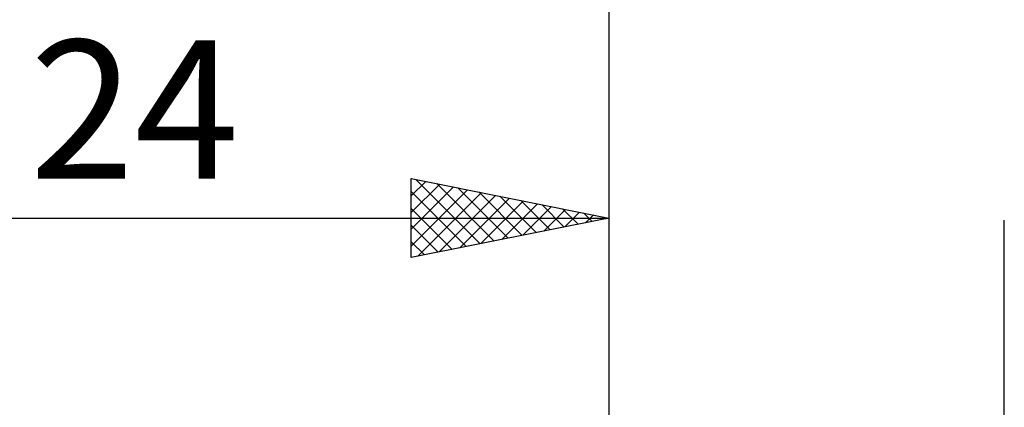
# Model space of a CAD drawing. Units: millimetres. Extents: x -66 to 61, y -37 to 37.
# Drawn here: x 9 to 34, y 8 to 18 of the extents above; entities that cross this region are included whole.
import ezdxf
from ezdxf.enums import TextEntityAlignment as Align

# ---------------------------------------------------------------- set-up
doc = ezdxf.new("R2010")
doc.units = ezdxf.units.MM
doc.header["$LTSCALE"] = 4.45
doc.layers.add('2', color=7, linetype='CONTINUOUS')
doc.layers.add('SK2', color=7, linetype='CONTINUOUS')
doc.styles.get("Standard").update_dxf_attribs({"font": 'Monospac821 BT'})

msp = doc.modelspace()

# ---------------------------------------------------------------- linework, layer by layer
at = {"layer": '2', "color": 7, "linetype": 'CONTINUOUS', "lineweight": 25}
for p, q in [((19, 12), (19, 14)), ((19, 14), (24, 13)), ((19, 13.987), (19.011, 13.998)), ((19.116, 13.977), (20.744, 12.349)), ((24, 14), (24, 2.95)), ((19, 13.563), (19.364, 13.927)), ((19, 13.139), (19.718, 13.856)), ((19, 12.715), (20.071, 13.786)), ((19, 12.29), (20.425, 13.715)), ((19.646, 13.871), (21.097, 12.419)), ((20.176, 13.765), (21.451, 12.49)), ((19, 13.668), (20.39, 12.278)), ((19.167, 12.034), (20.778, 13.644)), ((19.698, 12.14), (21.132, 13.574)), ((20.228, 12.246), (21.485, 13.503)), ((20.707, 13.659), (21.804, 12.561)), ((21.237, 13.553), (22.158, 12.632)), ((19, 13.244), (20.037, 12.207)), ((20.758, 12.352), (21.839, 13.432)), ((21.289, 12.458), (22.193, 13.362)), ((21.767, 13.447), (22.512, 12.702)), ((21.819, 12.564), (22.546, 13.291)), ((22.298, 13.34), (22.865, 12.773)), ((22.349, 12.67), (22.9, 13.22)), ((22.828, 13.234), (23.219, 12.844)), ((0, 13), (24, 13)), ((24, 13), (19, 12)), ((22.88, 12.776), (23.253, 13.149)), ((23.358, 13.128), (23.572, 12.914)), ((23.41, 12.882), (23.607, 13.079)), ((23.889, 13.022), (23.926, 12.985)), ((23.94, 12.988), (23.96, 13.008)), ((19, 12.82), (19.683, 12.137)), ((34, -24.794), (34, 12.95)), ((19, 12.396), (19.33, 12.066))]:
    msp.add_line(p, q, dxfattribs=at)
at = {"layer": 'SK2', "color": 7, "linetype": 'CONTINUOUS', "lineweight": 25}
msp.add_line((24, 21), (24, 2.95), dxfattribs=at)

# ---------------------------------------------------------------- texts
at = {"layer": '2', "color": 7, "linetype": 'CONTINUOUS', "lineweight": 25}
msp.add_text('24', height=3.5, dxfattribs=at).set_placement((12, 14), align=Align.CENTER)

doc.saveas('drawing.dxf')
